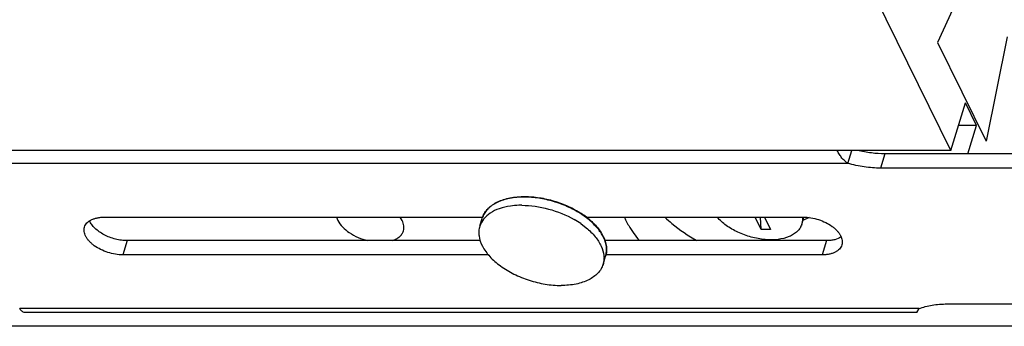
# Model space of a CAD drawing. Units: inches. Extents: x 0 to 17, y 0 to 11.
# Drawn here: x 4.7 to 5.3, y 4.1 to 4.3 of the extents above; entities that cross this region are included whole.
import ezdxf

# ---------------------------------------------------------------- set-up
doc = ezdxf.new("R2010")
doc.units = ezdxf.units.IN
doc.header["$LTSCALE"] = 0.935
doc.header["$MEASUREMENT"] = 0
doc.layers.get('0').update_dxf_attribs({"linetype": 'CONTINUOUS'})
doc.layers.add('02___PRT_ALL_AXES', color=7, linetype='CONTINUOUS')

msp = doc.modelspace()

# ---------------------------------------------------------------- linework, layer by layer
at = {"color": 7, "linetype": 'Continuous'}
for p, q in [((5.30103, 4.22152), (5.21329, 4.40032)), ((5.31443, 4.33543), (5.29296, 4.28823)), ((5.29296, 4.28823), (5.32286, 4.2273)), ((5.33588, 4.29172), (5.32286, 4.2273)), ((5.30103, 4.22152), (5.3101, 4.2509)), ((5.31697, 4.23691), (5.3101, 4.2509)), ((5.31157, 4.21945), (5.31697, 4.23691)), ((5.30103, 4.22152), (2.44113, 4.22152)), ((5.23745, 4.21355), (5.23992, 4.22152)), ((5.41634, 4.21064), (5.2577, 4.21064)), ((4.77841, 4.18034), (5.01202, 4.18034)), ((5.07608, 4.18037), (5.07612, 4.18034)), ((5.07608, 4.18037), (5.07612, 4.18034)), ((5.07612, 4.18034), (5.21016, 4.18034)), ((5.18399, 4.17277), (5.18027, 4.18034)), ((5.18399, 4.17277), (5.18365, 4.18034)), ((5.18597, 4.18034), (5.18969, 4.17277)), ((5.18969, 4.17277), (5.18399, 4.17277)), ((5.01553, 4.15703), (4.78985, 4.15703)), ((5.2216, 4.15703), (5.08815, 4.15703)), ((5.28021, 4.12137), (5.28149, 4.12381)), ((5.29888, 4.12672), (5.45752, 4.12672)), ((5.28021, 4.12137), (4.7298, 4.12137)), ((5.35433, 4.1129), (2.49444, 4.1129))]:
    msp.add_line(p, q, dxfattribs=at)
at = {"color": 9, "linetype": 'Continuous'}
for p, q in [((5.26043, 4.21945), (5.2577, 4.21064)), ((5.23745, 4.21355), (4.68211, 4.21355)), ((4.79257, 4.16584), (4.78985, 4.15703)), ((5.22432, 4.16584), (5.2216, 4.15703)), ((5.28149, 4.12381), (4.72615, 4.12381))]:
    msp.add_line(p, q, dxfattribs=at)
at = {"color": 3, "linetype": 'Continuous'}
for p, q in [((5.41907, 4.21945), (5.26043, 4.21945)), ((5.01042, 4.16584), (4.79257, 4.16584)), ((5.22432, 4.16584), (5.08758, 4.16584))]:
    msp.add_line(p, q, dxfattribs=at)
at = {"color": 7, "linetype": 'Continuous'}
for centre, radius, start, end in [((5.02487, 4.17567), 0.01368, 160.04337, 162.82629), ((5.04378, 4.13804), 0.05324, 52.66003, 56.81625)]:
    msp.add_arc(centre, radius, start, end, dxfattribs=at)
at = {"color": 9, "linetype": 'Continuous'}
for centre, radius, start, end in [((5.02429, 4.17585), 0.01308, 159.92956, 162.82357), ((5.04359, 4.13725), 0.05365, 53.42473, 57.51414), ((5.04594, 4.14044), 0.04969, 51.25891, 53.41756), ((5.07545, 4.16004), 0.01306, 342.82618, 346.52246), ((5.07534, 4.16006), 0.01318, 346.52531, 349.66297), ((5.07521, 4.16009), 0.0133, 349.66118, 351.1836)]:
    msp.add_arc(centre, radius, start, end, dxfattribs=at)
at = {"color": 7, "linetype": 'Continuous'}
for points, knots in [([(5.23745, 4.21355), (5.23681, 4.21399), (5.23554, 4.21502), (5.23383, 4.21687), (5.23228, 4.21906), (5.2314, 4.22068), (5.231, 4.22152)], [0, 0, 0, 0, 0.226315, 0.469376, 0.728672, 1, 1, 1, 1]), ([(5.2577, 4.21064), (5.25435, 4.21064), (5.24751, 4.21117), (5.24081, 4.21261), (5.23745, 4.21355)], [0, 0, 0, 0, 0.489795, 1, 1, 1, 1]), ([(5.012, 4.18034), (5.01236, 4.18132), (5.01332, 4.18324), (5.01616, 4.18674), (5.02138, 4.1902), (5.02919, 4.19259), (5.03495, 4.19307), (5.03799, 4.19307)], [0, 0, 0, 0, 0.10236, 0.208147, 0.438093, 0.702023, 1, 1, 1, 1]), ([(5.03799, 4.19307), (5.041, 4.19307), (5.04715, 4.19256), (5.05622, 4.1905), (5.06495, 4.18722), (5.07039, 4.18426), (5.07292, 4.1826)], [0, 0, 0, 0, 0.244457, 0.498844, 0.753835, 1, 1, 1, 1]), ([(4.76622, 4.17422), (4.76636, 4.17468), (4.76676, 4.17559), (4.76769, 4.1768), (4.76891, 4.17786), (4.77039, 4.17875), (4.77212, 4.17945), (4.77407, 4.17996), (4.77619, 4.18027), (4.77766, 4.18034), (4.77841, 4.18034)], [0, 0, 0, 0, 0.09967, 0.202885, 0.312624, 0.430912, 0.558852, 0.696764, 0.84428, 1, 1, 1, 1]), ([(5.07612, 4.18034), (5.07836, 4.17862), (5.08231, 4.17503), (5.08668, 4.16886), (5.08851, 4.16334), (5.0886, 4.15912), (5.08822, 4.15713), (5.08793, 4.15618)], [0, 0, 0, 0, 0.296203, 0.558316, 0.788502, 0.895569, 1, 1, 1, 1]), ([(5.12451, 4.18033), (5.12593, 4.17899), (5.1321, 4.17356), (5.13894, 4.16894), (5.14436, 4.16583)], [0, 0, 0, 0, 0.238419, 1, 1, 1, 1]), ([(5.21016, 4.18034), (5.2117, 4.18034), (5.21484, 4.18006), (5.21946, 4.17893), (5.22385, 4.17715), (5.22716, 4.17518), (5.22944, 4.17337), (5.2309, 4.17195), (5.2321, 4.17049), (5.23304, 4.16899), (5.23369, 4.16748), (5.23405, 4.16598), (5.2341, 4.16452), (5.23393, 4.16359), (5.23379, 4.16314)], [0, 0, 0, 0, 0.141649, 0.289243, 0.436283, 0.576359, 0.642094, 0.704209, 0.762352, 0.816415, 0.866542, 0.913227, 0.957314, 1, 1, 1, 1]), ([(4.78985, 4.15703), (4.78831, 4.15703), (4.78517, 4.15731), (4.78055, 4.15843), (4.77616, 4.16021), (4.77285, 4.16218), (4.77057, 4.164), (4.76911, 4.16541), (4.76791, 4.16687), (4.76697, 4.16837), (4.76632, 4.16988), (4.76596, 4.17138), (4.76591, 4.17284), (4.76608, 4.17377), (4.76622, 4.17422)], [0, 0, 0, 0, 0.141649, 0.289243, 0.436283, 0.576359, 0.642094, 0.704209, 0.762352, 0.816415, 0.866542, 0.913227, 0.957314, 1, 1, 1, 1]), ([(5.23379, 4.16314), (5.23365, 4.16268), (5.23325, 4.16177), (5.23232, 4.16056), (5.2311, 4.1595), (5.22962, 4.15861), (5.22789, 4.15791), (5.22594, 4.1574), (5.22382, 4.15709), (5.22235, 4.15703), (5.2216, 4.15703)], [0, 0, 0, 0, 0.09967, 0.202885, 0.312624, 0.430912, 0.558852, 0.696764, 0.84428, 1, 1, 1, 1]), ([(4.7298, 4.12137), (4.72947, 4.12137), (4.72879, 4.12148), (4.72782, 4.12198), (4.72692, 4.12277), (4.7264, 4.12344), (4.72615, 4.12381)], [0, 0, 0, 0, 0.215021, 0.44586, 0.705336, 1, 1, 1, 1]), ([(5.28149, 4.12381), (5.28276, 4.1243), (5.28543, 4.12516), (5.28966, 4.12606), (5.29418, 4.12661), (5.29729, 4.12672), (5.29888, 4.12672)], [0, 0, 0, 0, 0.229752, 0.47366, 0.730874, 1, 1, 1, 1])]:
    msp.add_open_spline(points, degree=3, knots=knots, dxfattribs=at)
at = {"color": 3, "linetype": 'Continuous'}
for points, knots in [([(5.26043, 4.21945), (5.25763, 4.21945), (5.25191, 4.21982), (5.24628, 4.22084), (5.24345, 4.22152)], [0, 0, 0, 0, 0.490262, 1, 1, 1, 1]), ([(4.79257, 4.16584), (4.79137, 4.16584), (4.78892, 4.16601), (4.78527, 4.16672), (4.78168, 4.16785), (4.77829, 4.16937), (4.77525, 4.17122), (4.77266, 4.17331), (4.77064, 4.17558), (4.76966, 4.17725), (4.76932, 4.17808)], [0, 0, 0, 0, 0.130778, 0.266952, 0.40472, 0.540413, 0.670389, 0.791554, 0.901704, 1, 1, 1, 1]), ([(5.23341, 4.16808), (5.2322, 4.16729), (5.23002, 4.16646), (5.22691, 4.16593), (5.2252, 4.16584), (5.22432, 4.16584)], [0, 0, 0, 0, 0.459026, 0.720532, 1, 1, 1, 1])]:
    msp.add_open_spline(points, degree=3, knots=knots, dxfattribs=at)
at = {"color": 9, "linetype": 'Continuous'}
for points, knots in [([(5.03771, 4.19271), (5.03467, 4.19271), (5.02893, 4.19224), (5.02119, 4.18989), (5.01605, 4.18651), (5.01328, 4.18313), (5.01235, 4.18128), (5.012, 4.18034)], [0, 0, 0, 0, 0.30213, 0.567977, 0.796543, 0.900289, 1, 1, 1, 1]), ([(5.0724, 4.18251), (5.06987, 4.18412), (5.06444, 4.18701), (5.05576, 4.19021), (5.04677, 4.19222), (5.04068, 4.19271), (5.03771, 4.19271)], [0, 0, 0, 0, 0.246722, 0.501861, 0.756036, 1, 1, 1, 1]), ([(5.08836, 4.15805), (5.08862, 4.15977), (5.08845, 4.16353), (5.08628, 4.16905), (5.08239, 4.17445), (5.07896, 4.17765), (5.07704, 4.17919)], [0, 0, 0, 0, 0.208441, 0.440405, 0.704071, 1, 1, 1, 1])]:
    msp.add_open_spline(points, degree=3, knots=knots, dxfattribs=at)
at = {"layer": '02___PRT_ALL_AXES', "color": 7, "linetype": 'Continuous'}
for p, q in [((5.31697, 4.23691), (5.30578, 4.23691)), ((4.92186, 4.18034), (4.92265, 4.17823)), ((4.96237, 4.17823), (4.96108, 4.18034)), ((5.01023, 4.17466), (5.01179, 4.17971)), ((5.20905, 4.17589), (5.2104, 4.18026)), ((5.07255, 4.17633), (5.07594, 4.17377)), ((5.08637, 4.15113), (5.08793, 4.15618))]:
    msp.add_line(p, q, dxfattribs=at)
at = {"layer": '02___PRT_ALL_AXES', "color": 9, "linetype": 'Continuous'}
msp.add_line((5.21355, 4.18011), (5.20979, 4.17824), dxfattribs=at)
at = {"layer": '02___PRT_ALL_AXES', "color": 7, "linetype": 'Continuous'}
for centre, radius, start, end in [((5.03973, 4.12872), 0.05782, 55.41708, 60.16858), ((5.143, 4.19909), 0.04732, 203.34703, 206.16061)]:
    msp.add_arc(centre, radius, start, end, dxfattribs=at)
for points, knots in [([(5.02918, 4.18718), (5.02685, 4.18685), (5.0225, 4.18586), (5.01677, 4.18318), (5.01246, 4.17945), (5.01073, 4.17627), (5.01023, 4.17466)], [0, 0, 0, 0, 0.295571, 0.557079, 0.787947, 1, 1, 1, 1]), ([(5.03615, 4.18767), (5.03555, 4.18767), (5.03322, 4.18763), (5.03089, 4.18743), (5.02918, 4.18718)], [0, 0, 0, 0, 0.257241, 1, 1, 1, 1]), ([(5.03615, 4.18767), (5.04173, 4.18767), (5.05301, 4.18598), (5.06357, 4.18171), (5.06849, 4.17888)], [0, 0, 0, 0, 0.495599, 1, 1, 1, 1]), ([(4.92265, 4.17823), (4.92335, 4.17679), (4.92546, 4.17398), (4.92974, 4.1705), (4.93506, 4.16765), (4.93902, 4.16632), (4.94108, 4.16582)], [0, 0, 0, 0, 0.210054, 0.453706, 0.7217, 1, 1, 1, 1]), ([(4.96311, 4.17186), (4.96326, 4.17235), (4.96346, 4.17338), (4.96341, 4.17557), (4.96287, 4.1772), (4.96237, 4.17823)], [0, 0, 0, 0, 0.234204, 0.475834, 1, 1, 1, 1]), ([(5.10053, 4.17823), (5.10105, 4.17717), (5.1034, 4.17278), (5.10634, 4.16873), (5.10879, 4.16583)], [0, 0, 0, 0, 0.237343, 1, 1, 1, 1]), ([(5.20905, 4.17589), (5.2088, 4.17508), (5.20806, 4.17349), (5.20634, 4.1714), (5.20404, 4.16963), (5.20015, 4.16766), (5.19415, 4.16627), (5.18617, 4.16625), (5.17776, 4.16778), (5.16963, 4.17074), (5.16248, 4.17487), (5.15848, 4.17842), (5.15687, 4.18034)], [0, 0, 0, 0, 0.042651, 0.08719, 0.135128, 0.187415, 0.305853, 0.440986, 0.586453, 0.733771, 0.874112, 1, 1, 1, 1]), ([(5.20938, 4.18034), (5.20948, 4.17958), (5.20954, 4.17808), (5.20927, 4.17659), (5.20905, 4.17589)], [0, 0, 0, 0, 0.508286, 1, 1, 1, 1]), ([(4.95612, 4.16582), (4.95699, 4.1661), (4.9586, 4.16676), (4.96069, 4.16814), (4.96225, 4.16984), (4.9629, 4.17118), (4.96311, 4.17186)], [0, 0, 0, 0, 0.28457, 0.541975, 0.777319, 1, 1, 1, 1]), ([(5.01023, 4.17466), (5.00994, 4.17372), (5.00957, 4.17173), (5.00972, 4.16748), (5.01173, 4.16186), (5.01641, 4.15558), (5.02309, 4.14982), (5.03135, 4.1449), (5.04069, 4.14112), (5.0505, 4.13873), (5.05719, 4.13813), (5.06045, 4.13813)], [0, 0, 0, 0, 0.042718, 0.08684, 0.183358, 0.295415, 0.423204, 0.563386, 0.710539, 0.858242, 1, 1, 1, 1]), ([(5.07594, 4.17377), (5.07796, 4.1721), (5.08152, 4.16865), (5.08539, 4.16281), (5.08696, 4.15769), (5.08699, 4.15381), (5.08664, 4.152), (5.08637, 4.15113)], [0, 0, 0, 0, 0.298629, 0.561493, 0.790824, 0.896853, 1, 1, 1, 1]), ([(5.08637, 4.15113), (5.08607, 4.15015), (5.08521, 4.14822), (5.08251, 4.14467), (5.07734, 4.1411), (5.06945, 4.13863), (5.06357, 4.13813), (5.06045, 4.13813)], [0, 0, 0, 0, 0.099857, 0.203264, 0.430806, 0.696589, 1, 1, 1, 1])]:
    msp.add_open_spline(points, degree=3, knots=knots, dxfattribs=at)

doc.saveas('drawing.dxf')
